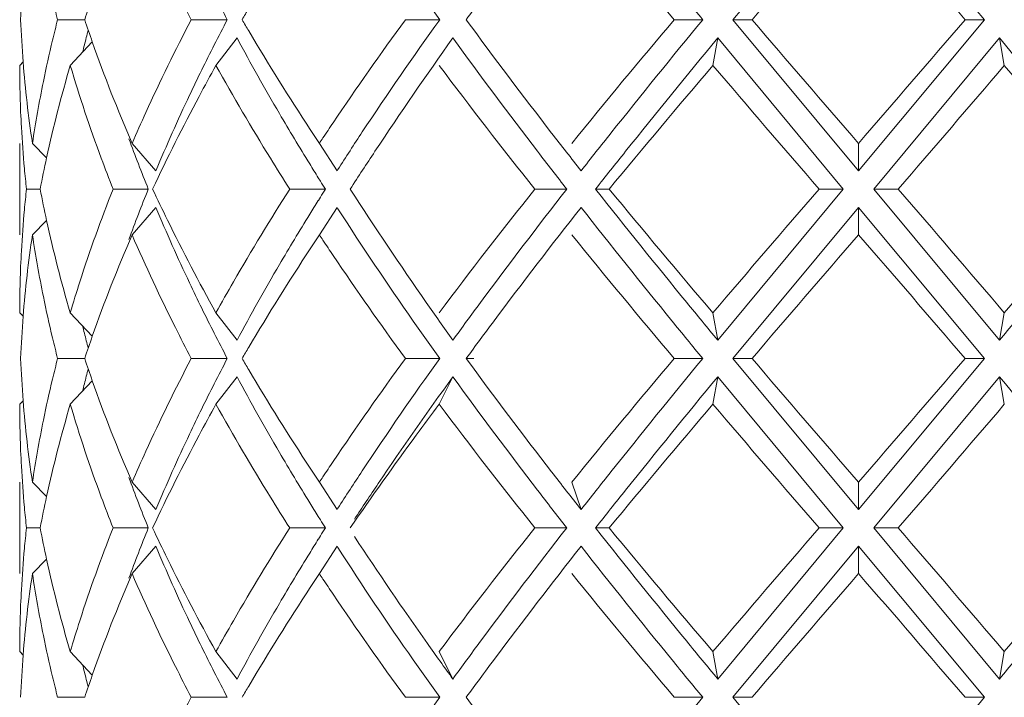
# Model space of a CAD drawing. Units: inches. Extents: x 1.2 to 15.8, y -15.6 to -1.2.
# Drawn here: x 4.5 to 4.8, y -8 to -7.8 of the extents above; entities that cross this region are included whole.
import ezdxf

# ---------------------------------------------------------------- set-up
doc = ezdxf.new("R2010")
doc.units = ezdxf.units.IN
doc.header["$MEASUREMENT"] = 0
doc.layers.add('Layer 1', color=7, linetype='Continuous', lineweight=0)

msp = doc.modelspace()

# ---------------------------------------------------------------- linework, layer by layer
at = {"layer": 'Layer 1', "color": 18, "lineweight": 5, "true_color": 0x000000}
for p, q in [((4.70128, -7.8107), (4.74246, -7.76122)), ((4.78364, -7.8107), (4.74246, -7.76122)), ((4.48917, -7.8107), (4.48032, -7.8107)), ((4.53584, -7.8107), (4.52405, -7.8107)), ((4.60536, -7.8107), (4.59413, -7.8107)), ((4.69142, -7.8107), (4.6821, -7.8107)), ((4.70128, -7.8107), (4.70757, -7.8107)), ((4.74246, -7.86017), (4.70128, -7.8107)), ((4.74246, -7.86017), (4.78364, -7.8107)), ((4.78364, -7.8107), (4.77735, -7.8107)), ((4.53213, -7.82567), (4.53902, -7.81669)), ((4.69478, -7.82567), (4.69634, -7.81669)), ((4.73745, -7.86616), (4.69634, -7.81669)), ((4.74746, -7.86616), (4.78858, -7.81669)), ((4.79014, -7.82567), (4.78858, -7.81669)), ((4.48446, -7.82567), (4.49167, -7.818)), ((4.4679, -7.82567), (4.46903, -7.82454)), ((4.56297, -7.84661), (4.56598, -7.85119)), ((4.4679, -7.85119), (4.4679, -7.88114)), ((4.47207, -7.85119), (4.47672, -7.85591)), ((4.50468, -7.85119), (4.51247, -7.86017)), ((4.56598, -7.85119), (4.57175, -7.86017)), ((4.74246, -7.85119), (4.74246, -7.86017)), ((4.56631, -7.86356), (4.56562, -7.86245)), ((4.57175, -7.86017), (4.57204, -7.85972)), ((4.57175, -7.86017), (4.57204, -7.85972)), ((4.47462, -7.86616), (4.47013, -7.86616)), ((4.51, -7.86616), (4.49848, -7.86616)), ((4.56795, -7.86616), (4.55626, -7.86616)), ((4.56564, -7.86988), (4.56632, -7.86877)), ((4.64694, -7.86616), (4.6365, -7.86616)), ((4.65635, -7.86616), (4.66081, -7.86616)), ((4.69634, -7.91564), (4.73745, -7.86616)), ((4.73745, -7.86616), (4.72953, -7.86616)), ((4.74746, -7.86616), (4.75539, -7.86616)), ((4.78858, -7.91564), (4.74746, -7.86616)), ((4.50468, -7.88114), (4.51247, -7.87215)), ((4.56598, -7.88114), (4.57175, -7.87215)), ((4.57204, -7.8726), (4.57175, -7.87215)), ((4.57204, -7.8726), (4.57175, -7.87215)), ((4.70128, -7.92163), (4.74246, -7.87215)), ((4.74246, -7.88114), (4.74246, -7.87215)), ((4.78364, -7.92163), (4.74246, -7.87215)), ((4.47207, -7.88114), (4.47672, -7.87642)), ((4.56598, -7.88114), (4.56297, -7.88572)), ((4.4679, -7.90666), (4.46903, -7.90779)), ((4.48446, -7.90666), (4.49167, -7.91433)), ((4.53213, -7.90666), (4.53902, -7.91564)), ((4.69478, -7.90666), (4.69634, -7.91564)), ((4.79014, -7.90666), (4.78858, -7.91564)), ((4.48917, -7.92163), (4.48032, -7.92163)), ((4.53584, -7.92163), (4.52405, -7.92163)), ((4.60536, -7.92163), (4.59413, -7.92163)), ((4.61403, -7.92163), (4.61653, -7.92163)), ((4.69142, -7.92163), (4.6821, -7.92163)), ((4.70128, -7.92163), (4.70757, -7.92163)), ((4.74246, -7.97111), (4.70128, -7.92163)), ((4.74246, -7.97111), (4.78364, -7.92163)), ((4.78364, -7.92163), (4.77735, -7.92163)), ((4.48446, -7.93661), (4.49167, -7.92893)), ((4.53213, -7.93661), (4.53902, -7.92762)), ((4.60518, -7.93661), (4.60967, -7.92762)), ((4.69478, -7.93661), (4.69634, -7.92762)), ((4.73745, -7.9771), (4.69634, -7.92762)), ((4.74746, -7.9771), (4.78858, -7.92762)), ((4.79014, -7.93661), (4.78858, -7.92762)), ((4.4679, -7.93661), (4.46903, -7.93548)), ((4.56297, -7.95755), (4.56598, -7.96212)), ((4.4679, -7.96212), (4.4679, -7.99207)), ((4.47207, -7.96212), (4.47672, -7.96684)), ((4.50468, -7.96212), (4.51247, -7.97111)), ((4.56598, -7.96212), (4.57175, -7.97111)), ((4.64855, -7.96212), (4.65163, -7.97111)), ((4.74246, -7.96212), (4.74246, -7.97111)), ((4.57175, -7.97111), (4.57204, -7.97066)), ((4.57175, -7.97111), (4.57204, -7.97066)), ((4.56631, -7.97449), (4.56562, -7.97339)), ((4.47462, -7.9771), (4.47013, -7.9771)), ((4.51, -7.9771), (4.49848, -7.9771)), ((4.56795, -7.9771), (4.55626, -7.9771)), ((4.64694, -7.9771), (4.6365, -7.9771)), ((4.65635, -7.9771), (4.66081, -7.9771)), ((4.69634, -8.02657), (4.73745, -7.9771)), ((4.73745, -7.9771), (4.72953, -7.9771)), ((4.74746, -7.9771), (4.75539, -7.9771)), ((4.78858, -8.02657), (4.74746, -7.9771)), ((4.56564, -7.98081), (4.56632, -7.97971)), ((4.50468, -7.99207), (4.51247, -7.98309)), ((4.56598, -7.99207), (4.57175, -7.98309)), ((4.57204, -7.98354), (4.57175, -7.98309)), ((4.57204, -7.98354), (4.57175, -7.98309)), ((4.70128, -8.03256), (4.74246, -7.98309)), ((4.74246, -7.99207), (4.74246, -7.98309)), ((4.78364, -8.03256), (4.74246, -7.98309)), ((4.47207, -7.99207), (4.47672, -7.98735)), ((4.56598, -7.99207), (4.56297, -7.99665)), ((4.4679, -8.01759), (4.46903, -8.01872)), ((4.48446, -8.01759), (4.49167, -8.02527)), ((4.53213, -8.01759), (4.53902, -8.02657)), ((4.60518, -8.01759), (4.60967, -8.02657)), ((4.69478, -8.01759), (4.69634, -8.02657)), ((4.79014, -8.01759), (4.78858, -8.02657)), ((4.48917, -8.03256), (4.48032, -8.03256)), ((4.53584, -8.03256), (4.52405, -8.03256)), ((4.60536, -8.03256), (4.59413, -8.03256)), ((4.69142, -8.03256), (4.6821, -8.03256)), ((4.70128, -8.03256), (4.70757, -8.03256)), ((4.74246, -8.08204), (4.70128, -8.03256)), ((4.74246, -8.08204), (4.78364, -8.03256)), ((4.78364, -8.03256), (4.77735, -8.03256))]:
    msp.add_line(p, q, dxfattribs=at)
for points in [[(4.60536, -7.8107), (4.60245, -7.80663), (4.59956, -7.80254), (4.59669, -7.79844), (4.58824, -7.78634), (4.58, -7.7741), (4.57204, -7.76167)], [(4.61403, -7.8107), (4.61706, -7.80656), (4.62011, -7.80244), (4.62317, -7.79833), (4.6325, -7.78584), (4.642, -7.77348), (4.65163, -7.76122)], [(4.69142, -7.8107), (4.68805, -7.80658), (4.68468, -7.80246), (4.68132, -7.79833), (4.67132, -7.78604), (4.66141, -7.77368), (4.65163, -7.76122)], [(4.52405, -7.8107), (4.5223, -7.80734), (4.52057, -7.80397), (4.51887, -7.80058), (4.51386, -7.79059), (4.50911, -7.78046), (4.50468, -7.77021)], [(4.50468, -7.85119), (4.50615, -7.8478), (4.50765, -7.84443), (4.50918, -7.84107), (4.51385, -7.83081), (4.51883, -7.82068), (4.52405, -7.8107)], [(4.57204, -7.85972), (4.57467, -7.85562), (4.57733, -7.85154), (4.58002, -7.84747), (4.58823, -7.83505), (4.5967, -7.8228), (4.60536, -7.8107)], [(4.65163, -7.86017), (4.6484, -7.85606), (4.64518, -7.85194), (4.64199, -7.84781), (4.63251, -7.83556), (4.62317, -7.8232), (4.61403, -7.8107)], [(4.65163, -7.86017), (4.65487, -7.85604), (4.65813, -7.85192), (4.66141, -7.84781), (4.67131, -7.83536), (4.68133, -7.823), (4.69142, -7.8107)], [(4.57608, -7.86616), (4.57875, -7.86202), (4.58144, -7.8579), (4.58416, -7.8538), (4.59245, -7.84128), (4.60097, -7.82892), (4.60967, -7.81669)], [(4.64694, -7.86616), (4.64373, -7.86205), (4.64054, -7.85793), (4.63737, -7.8538), (4.62797, -7.84155), (4.61872, -7.82919), (4.60967, -7.81669)], [(4.65635, -7.86616), (4.65961, -7.86203), (4.6629, -7.85791), (4.66619, -7.8538), (4.67615, -7.84135), (4.68621, -7.829), (4.69634, -7.81669)], [(4.82857, -7.86616), (4.8253, -7.86203), (4.82202, -7.85791), (4.81873, -7.8538), (4.80877, -7.84135), (4.7987, -7.829), (4.78858, -7.81669)], [(4.49848, -7.86616), (4.49715, -7.8628), (4.49585, -7.85943), (4.49459, -7.85604), (4.49088, -7.84604), (4.48748, -7.83591), (4.48446, -7.82567)], [(4.53213, -7.82567), (4.53027, -7.82903), (4.52843, -7.83241), (4.52662, -7.8358), (4.52129, -7.84578), (4.5162, -7.85591), (4.51141, -7.86616)], [(4.55626, -7.86616), (4.55413, -7.8628), (4.55202, -7.85943), (4.54993, -7.85604), (4.54378, -7.84605), (4.53783, -7.83593), (4.53213, -7.82567)], [(4.48446, -7.90666), (4.48546, -7.90327), (4.4865, -7.89989), (4.48758, -7.89653), (4.49087, -7.88629), (4.49452, -7.87616), (4.49848, -7.86616)], [(4.51141, -7.86616), (4.513, -7.86955), (4.51461, -7.87293), (4.51626, -7.87629), (4.52128, -7.88655), (4.52659, -7.89667), (4.53213, -7.90666)], [(4.53213, -7.90666), (4.53402, -7.90327), (4.53593, -7.89989), (4.53786, -7.89653), (4.54377, -7.88628), (4.54992, -7.87616), (4.55626, -7.86616)], [(4.60967, -7.91564), (4.60675, -7.91153), (4.60385, -7.90741), (4.60097, -7.90327), (4.59246, -7.89105), (4.58414, -7.87869), (4.57608, -7.86616)], [(4.60967, -7.91564), (4.61267, -7.9115), (4.61568, -7.90738), (4.61872, -7.90327), (4.62796, -7.89078), (4.63738, -7.87842), (4.64694, -7.86616)], [(4.69634, -7.91564), (4.69295, -7.91152), (4.68957, -7.9074), (4.6862, -7.90327), (4.67616, -7.89098), (4.66619, -7.87862), (4.65635, -7.86616)], [(4.78858, -7.91564), (4.79196, -7.91152), (4.79534, -7.9074), (4.79872, -7.90327), (4.80876, -7.89098), (4.81873, -7.87862), (4.82857, -7.86616)], [(4.61403, -7.92163), (4.61706, -7.91749), (4.62011, -7.91337), (4.62317, -7.90926), (4.6325, -7.89677), (4.642, -7.88441), (4.65163, -7.87215)], [(4.69142, -7.92163), (4.68805, -7.91752), (4.68468, -7.91339), (4.68132, -7.90926), (4.67132, -7.89697), (4.66141, -7.88461), (4.65163, -7.87215)], [(4.60536, -7.92163), (4.60245, -7.91756), (4.59956, -7.91348), (4.59669, -7.90937), (4.58824, -7.89728), (4.58, -7.88503), (4.57204, -7.8726)], [(4.52405, -7.92163), (4.5223, -7.91827), (4.52057, -7.9149), (4.51887, -7.91151), (4.51386, -7.90152), (4.50911, -7.8914), (4.50468, -7.88114)], [(4.50468, -7.96212), (4.50615, -7.95873), (4.50765, -7.95536), (4.50918, -7.952), (4.51385, -7.94174), (4.51883, -7.93162), (4.52405, -7.92163)], [(4.57204, -7.97066), (4.57467, -7.96655), (4.57733, -7.96247), (4.58002, -7.9584), (4.58823, -7.94598), (4.5967, -7.93374), (4.60536, -7.92163)], [(4.65163, -7.97111), (4.6484, -7.967), (4.64518, -7.96287), (4.64199, -7.95874), (4.63251, -7.94649), (4.62317, -7.93413), (4.61403, -7.92163)], [(4.65163, -7.97111), (4.65487, -7.96697), (4.65813, -7.96285), (4.66141, -7.95874), (4.67131, -7.94629), (4.68133, -7.93393), (4.69142, -7.92163)], [(4.57748, -7.97425), (4.58003, -7.97034), (4.58261, -7.96646), (4.58522, -7.96259), (4.59316, -7.95079), (4.60133, -7.93914), (4.60967, -7.92762)], [(4.64694, -7.9771), (4.64373, -7.97299), (4.64054, -7.96886), (4.63737, -7.96473), (4.62797, -7.95248), (4.61872, -7.94013), (4.60967, -7.92762)], [(4.65635, -7.9771), (4.65961, -7.97296), (4.6629, -7.96884), (4.66619, -7.96473), (4.67615, -7.95229), (4.68621, -7.93993), (4.69634, -7.92762)], [(4.82857, -7.9771), (4.8253, -7.97296), (4.82202, -7.96884), (4.81873, -7.96473), (4.80877, -7.95229), (4.7987, -7.93993), (4.78858, -7.92762)], [(4.49848, -7.9771), (4.49715, -7.97374), (4.49585, -7.97036), (4.49459, -7.96698), (4.49088, -7.95697), (4.48748, -7.94684), (4.48446, -7.93661)], [(4.53213, -7.93661), (4.53027, -7.93997), (4.52843, -7.94334), (4.52662, -7.94673), (4.52129, -7.95672), (4.5162, -7.96684), (4.51141, -7.9771)], [(4.55626, -7.9771), (4.55413, -7.97374), (4.55202, -7.97036), (4.54993, -7.96698), (4.54378, -7.95698), (4.53783, -7.94686), (4.53213, -7.93661)], [(4.60518, -7.93661), (4.60266, -7.93997), (4.60016, -7.94334), (4.59768, -7.94673), (4.59033, -7.95674), (4.58311, -7.96686), (4.57608, -7.9771)], [(4.48446, -8.01759), (4.48546, -8.0142), (4.4865, -8.01083), (4.48758, -8.00747), (4.49087, -7.99722), (4.49452, -7.9871), (4.49848, -7.9771)], [(4.51141, -7.9771), (4.513, -7.98049), (4.51461, -7.98386), (4.51626, -7.98722), (4.52128, -7.99748), (4.52659, -8.0076), (4.53213, -8.01759)], [(4.53213, -8.01759), (4.53402, -8.0142), (4.53593, -8.01083), (4.53786, -8.00747), (4.54377, -7.99721), (4.54992, -7.98709), (4.55626, -7.9771)], [(4.60967, -8.02657), (4.61267, -8.02244), (4.61568, -8.01831), (4.61872, -8.01421), (4.62796, -8.00171), (4.63738, -7.98935), (4.64694, -7.9771)], [(4.69634, -8.02657), (4.69295, -8.02246), (4.68957, -8.01833), (4.6862, -8.01421), (4.67616, -8.00191), (4.66619, -7.98955), (4.65635, -7.9771)], [(4.78858, -8.02657), (4.79196, -8.02246), (4.79534, -8.01833), (4.79872, -8.01421), (4.80876, -8.00191), (4.81873, -7.98955), (4.82857, -7.9771)], [(4.60967, -8.02657), (4.60687, -8.0227), (4.60409, -8.01882), (4.60133, -8.01492), (4.59318, -8.0034), (4.58521, -7.99175), (4.57748, -7.97995)], [(4.60536, -8.03256), (4.60245, -8.0285), (4.59956, -8.02441), (4.59669, -8.02031), (4.58824, -8.00821), (4.58, -7.99596), (4.57204, -7.98354)], [(4.61403, -8.03256), (4.61706, -8.02843), (4.62011, -8.0243), (4.62317, -8.0202), (4.6325, -8.00771), (4.642, -7.99535), (4.65163, -7.98309)], [(4.69142, -8.03256), (4.68805, -8.02845), (4.68468, -8.02433), (4.68132, -8.0202), (4.67132, -8.00791), (4.66141, -7.99555), (4.65163, -7.98309)], [(4.52405, -8.03256), (4.5223, -8.02921), (4.52057, -8.02583), (4.51887, -8.02244), (4.51386, -8.01245), (4.50911, -8.00233), (4.50468, -7.99207)], [(4.50468, -8.07305), (4.50615, -8.06967), (4.50765, -8.06629), (4.50918, -8.06293), (4.51385, -8.05267), (4.51883, -8.04255), (4.52405, -8.03256)], [(4.57204, -8.08159), (4.57467, -8.07749), (4.57733, -8.0734), (4.58002, -8.06933), (4.58823, -8.05692), (4.5967, -8.04467), (4.60536, -8.03256)], [(4.65163, -8.08204), (4.6484, -8.07793), (4.64518, -8.07381), (4.64199, -8.06967), (4.63251, -8.05742), (4.62317, -8.04506), (4.61403, -8.03256)], [(4.65163, -8.08204), (4.65487, -8.07791), (4.65813, -8.07378), (4.66141, -8.06967), (4.67131, -8.05722), (4.68133, -8.04487), (4.69142, -8.03256)]]:
    msp.add_open_spline(points, degree=3, knots=[0, 0, 0, 0, 1, 1, 1, 2, 2, 2, 2], dxfattribs=at)
for points in [[(4.64855, -7.77021), (4.65962, -7.7838), (4.6708, -7.7973), (4.6821, -7.8107)], [(4.74246, -7.77021), (4.73081, -7.78368), (4.71918, -7.79718), (4.70757, -7.8107)], [(4.77735, -7.8107), (4.76575, -7.79717), (4.75412, -7.78368), (4.74246, -7.77021)], [(4.46903, -7.79685), (4.46867, -7.80146), (4.46839, -7.80608), (4.4682, -7.8107)], [(4.47865, -7.80396), (4.47919, -7.80621), (4.47974, -7.80846), (4.48032, -7.8107)], [(4.49167, -7.8034), (4.49081, -7.80583), (4.48998, -7.80826), (4.48917, -7.8107)], [(4.53158, -7.80245), (4.53298, -7.80521), (4.5344, -7.80796), (4.53584, -7.8107)], [(4.54287, -7.80699), (4.54213, -7.80823), (4.54141, -7.80946), (4.54068, -7.8107)], [(4.4682, -7.8107), (4.46839, -7.81532), (4.46867, -7.81993), (4.46903, -7.82454)], [(4.48032, -7.8107), (4.47974, -7.81295), (4.47918, -7.8152), (4.47864, -7.81745)], [(4.48917, -7.8107), (4.48998, -7.81314), (4.49081, -7.81557), (4.49167, -7.818)], [(4.53584, -7.8107), (4.5344, -7.81344), (4.53298, -7.81619), (4.53158, -7.81894)], [(4.54068, -7.8107), (4.54141, -7.81193), (4.54213, -7.81317), (4.54287, -7.8144)], [(4.59413, -7.8107), (4.58604, -7.8218), (4.57815, -7.83306), (4.57048, -7.84445)], [(4.6821, -7.8107), (4.67079, -7.82409), (4.65961, -7.83759), (4.64855, -7.85119)], [(4.70757, -7.8107), (4.71917, -7.82422), (4.7308, -7.83772), (4.74246, -7.85119)], [(4.74246, -7.85119), (4.75411, -7.83771), (4.76574, -7.82421), (4.77735, -7.8107)], [(4.49032, -7.81413), (4.4899, -7.81573), (4.48949, -7.81734), (4.48908, -7.81894)], [(4.53902, -7.81669), (4.5435, -7.82502), (4.54813, -7.83327), (4.55291, -7.84143)], [(4.54287, -7.8144), (4.54933, -7.82529), (4.55603, -7.83603), (4.56297, -7.84661)], [(4.47864, -7.81745), (4.47757, -7.82194), (4.47657, -7.82644), (4.47565, -7.83096)], [(4.48908, -7.81894), (4.48888, -7.81975), (4.48868, -7.82056), (4.48848, -7.82137)], [(4.49167, -7.818), (4.49562, -7.82921), (4.49996, -7.84028), (4.50468, -7.85119)], [(4.53158, -7.81894), (4.5288, -7.8244), (4.52611, -7.8299), (4.52349, -7.83544)], [(4.4679, -7.82567), (4.4679, -7.83243), (4.46809, -7.83918), (4.46846, -7.84593)], [(4.46903, -7.82454), (4.46973, -7.83346), (4.47074, -7.84235), (4.47207, -7.85119)], [(4.48446, -7.82567), (4.48151, -7.83565), (4.47892, -7.84574), (4.4767, -7.85591)], [(4.60518, -7.82567), (4.61542, -7.83933), (4.62586, -7.85282), (4.6365, -7.86616)], [(4.69478, -7.82567), (4.68336, -7.83909), (4.67204, -7.85259), (4.66081, -7.86616)], [(4.69478, -7.82567), (4.70632, -7.83921), (4.7179, -7.8527), (4.72953, -7.86616)], [(4.75539, -7.86616), (4.76703, -7.85271), (4.77861, -7.83922), (4.79014, -7.82567)], [(4.82411, -7.86616), (4.81289, -7.85258), (4.80157, -7.83908), (4.79014, -7.82567)], [(4.47565, -7.83096), (4.47428, -7.83767), (4.47309, -7.84441), (4.47207, -7.85119)], [(4.52349, -7.83544), (4.51962, -7.8436), (4.51595, -7.85184), (4.51247, -7.86017)], [(4.55291, -7.84143), (4.55615, -7.84696), (4.55945, -7.85246), (4.56281, -7.85792)], [(4.46846, -7.84593), (4.46871, -7.85043), (4.46903, -7.85493), (4.46945, -7.85942)], [(4.57048, -7.84445), (4.56936, -7.8461), (4.56826, -7.84776), (4.56715, -7.84941)], [(4.56715, -7.84941), (4.56676, -7.85), (4.56637, -7.8506), (4.56598, -7.85119)], [(4.50365, -7.84967), (4.50466, -7.85243), (4.50569, -7.85518), (4.50675, -7.85792)], [(4.4767, -7.85591), (4.47596, -7.85932), (4.47527, -7.86274), (4.47462, -7.86616)], [(4.50675, -7.85792), (4.50781, -7.86068), (4.5089, -7.86342), (4.51, -7.86616)], [(4.56281, -7.85792), (4.56374, -7.85943), (4.56468, -7.86094), (4.56562, -7.86245)], [(4.46945, -7.85942), (4.46965, -7.86167), (4.46988, -7.86392), (4.47013, -7.86616)], [(4.56631, -7.86356), (4.56685, -7.86443), (4.5674, -7.8653), (4.56795, -7.86616)], [(4.47013, -7.86616), (4.46988, -7.86841), (4.46965, -7.87066), (4.46945, -7.87291)], [(4.47462, -7.86616), (4.47527, -7.86959), (4.47596, -7.87301), (4.4767, -7.87642)], [(4.51, -7.86616), (4.5089, -7.8689), (4.50781, -7.87165), (4.50675, -7.87441)], [(4.56795, -7.86616), (4.5674, -7.86703), (4.56685, -7.8679), (4.56631, -7.86877)], [(4.6365, -7.86616), (4.62585, -7.8795), (4.61541, -7.893), (4.60518, -7.90666)], [(4.66081, -7.86616), (4.67203, -7.87975), (4.68335, -7.89325), (4.69478, -7.90666)], [(4.72953, -7.86616), (4.71789, -7.87962), (4.70631, -7.89311), (4.69478, -7.90666)], [(4.79014, -7.90666), (4.7786, -7.89312), (4.76702, -7.87962), (4.75539, -7.86616)], [(4.79014, -7.90666), (4.80156, -7.89324), (4.81288, -7.87974), (4.82411, -7.86616)], [(4.51247, -7.87215), (4.51595, -7.88048), (4.51963, -7.88873), (4.52349, -7.89689)], [(4.56562, -7.86988), (4.56468, -7.87138), (4.56374, -7.8729), (4.56281, -7.87441)], [(4.46945, -7.87291), (4.46904, -7.8774), (4.46871, -7.88189), (4.46846, -7.8864)], [(4.50675, -7.87441), (4.50569, -7.87715), (4.50466, -7.8799), (4.50365, -7.88266)], [(4.56281, -7.87441), (4.55945, -7.87987), (4.55615, -7.88537), (4.55291, -7.8909)], [(4.4767, -7.87642), (4.47891, -7.88659), (4.4815, -7.89668), (4.48446, -7.90666)], [(4.47207, -7.88114), (4.47074, -7.88998), (4.46973, -7.89887), (4.46903, -7.90779)], [(4.47207, -7.88114), (4.47309, -7.88792), (4.47428, -7.89467), (4.47565, -7.90138)], [(4.50468, -7.88114), (4.49997, -7.89205), (4.49562, -7.90312), (4.49167, -7.91433)], [(4.56598, -7.88114), (4.56637, -7.88173), (4.56676, -7.88232), (4.56715, -7.88292)], [(4.64855, -7.88114), (4.65962, -7.89474), (4.6708, -7.90823), (4.6821, -7.92163)], [(4.74246, -7.88114), (4.73081, -7.89462), (4.71918, -7.90811), (4.70757, -7.92163)], [(4.77735, -7.92163), (4.76575, -7.90811), (4.75412, -7.89461), (4.74246, -7.88114)], [(4.56715, -7.88292), (4.56826, -7.88457), (4.56936, -7.88623), (4.57048, -7.88788)], [(4.46846, -7.8864), (4.46809, -7.89314), (4.4679, -7.8999), (4.4679, -7.90666)], [(4.56297, -7.88572), (4.55604, -7.89631), (4.54933, -7.90705), (4.54287, -7.91793)], [(4.57048, -7.88788), (4.57816, -7.89927), (4.58605, -7.91052), (4.59413, -7.92163)], [(4.55291, -7.8909), (4.54813, -7.89906), (4.5435, -7.90731), (4.53902, -7.91564)], [(4.52349, -7.89689), (4.52611, -7.90243), (4.5288, -7.90793), (4.53158, -7.91339)], [(4.47565, -7.90138), (4.47658, -7.9059), (4.47757, -7.9104), (4.47865, -7.91488)], [(4.46903, -7.90779), (4.46867, -7.9124), (4.46839, -7.91701), (4.4682, -7.92163)], [(4.48848, -7.91096), (4.48868, -7.91177), (4.48888, -7.91258), (4.48908, -7.91339)], [(4.48908, -7.91339), (4.48949, -7.91499), (4.4899, -7.9166), (4.49032, -7.9182)], [(4.53158, -7.91339), (4.53298, -7.91614), (4.5344, -7.91889), (4.53584, -7.92163)], [(4.47865, -7.91488), (4.47919, -7.91714), (4.47974, -7.91939), (4.48032, -7.92163)], [(4.49167, -7.91433), (4.49081, -7.91676), (4.48998, -7.91919), (4.48917, -7.92163)], [(4.54287, -7.91793), (4.54213, -7.91916), (4.54141, -7.92039), (4.54068, -7.92163)], [(4.4682, -7.92163), (4.46839, -7.92625), (4.46867, -7.93087), (4.46903, -7.93548)], [(4.48032, -7.92163), (4.47974, -7.92387), (4.47919, -7.92612), (4.47865, -7.92837)], [(4.48917, -7.92163), (4.48998, -7.92407), (4.49081, -7.9265), (4.49167, -7.92893)], [(4.53584, -7.92163), (4.5344, -7.92437), (4.53298, -7.92712), (4.53158, -7.92988)], [(4.54068, -7.92163), (4.54141, -7.92287), (4.54213, -7.9241), (4.54287, -7.92534)], [(4.59413, -7.92163), (4.58604, -7.93273), (4.57816, -7.94398), (4.57048, -7.95537)], [(4.6821, -7.92163), (4.67079, -7.93502), (4.65961, -7.94852), (4.64855, -7.96212)], [(4.70757, -7.92163), (4.71917, -7.93516), (4.7308, -7.94865), (4.74246, -7.96212)], [(4.74246, -7.96212), (4.75411, -7.94864), (4.76574, -7.93515), (4.77735, -7.92163)], [(4.49032, -7.92506), (4.4899, -7.92666), (4.48949, -7.92827), (4.48908, -7.92988)], [(4.54287, -7.92534), (4.54933, -7.93622), (4.55603, -7.94696), (4.56297, -7.95755)], [(4.47865, -7.92837), (4.47757, -7.93285), (4.47658, -7.93735), (4.47566, -7.94187)], [(4.48908, -7.92988), (4.48888, -7.93069), (4.48868, -7.93149), (4.48848, -7.9323)], [(4.49167, -7.92893), (4.49562, -7.94014), (4.49996, -7.95121), (4.50468, -7.96212)], [(4.53158, -7.92988), (4.5288, -7.93534), (4.52611, -7.94083), (4.52349, -7.94637)], [(4.53902, -7.92762), (4.5435, -7.93595), (4.54813, -7.9442), (4.55291, -7.95236)], [(4.4679, -7.93661), (4.4679, -7.94336), (4.46809, -7.95011), (4.46846, -7.95685)], [(4.46903, -7.93548), (4.46973, -7.94439), (4.47074, -7.95328), (4.47207, -7.96212)], [(4.48446, -7.93661), (4.48151, -7.94659), (4.47892, -7.95667), (4.4767, -7.96684)], [(4.60518, -7.93661), (4.61542, -7.95026), (4.62586, -7.96376), (4.6365, -7.9771)], [(4.69478, -7.93661), (4.68336, -7.95002), (4.67204, -7.96352), (4.66081, -7.9771)], [(4.69478, -7.93661), (4.70632, -7.95014), (4.7179, -7.96364), (4.72953, -7.9771)], [(4.75539, -7.9771), (4.76703, -7.96365), (4.77861, -7.95015), (4.79014, -7.93661)], [(4.47566, -7.94187), (4.47428, -7.94859), (4.47309, -7.95534), (4.47207, -7.96212)], [(4.52349, -7.94637), (4.51962, -7.95453), (4.51595, -7.96278), (4.51247, -7.97111)], [(4.55291, -7.95236), (4.55615, -7.95789), (4.55945, -7.96339), (4.56281, -7.96885)], [(4.57048, -7.95537), (4.56937, -7.95703), (4.56826, -7.95869), (4.56715, -7.96035)], [(4.46846, -7.95685), (4.4687, -7.96135), (4.46903, -7.96585), (4.46945, -7.97035)], [(4.50365, -7.96061), (4.50466, -7.96336), (4.50569, -7.96611), (4.50675, -7.96885)], [(4.56715, -7.96035), (4.56676, -7.96094), (4.56637, -7.96153), (4.56598, -7.96212)], [(4.4767, -7.96684), (4.47596, -7.97025), (4.47527, -7.97367), (4.47462, -7.9771)], [(4.50675, -7.96885), (4.50781, -7.97161), (4.5089, -7.97436), (4.51, -7.9771)], [(4.56281, -7.96885), (4.56374, -7.97037), (4.56468, -7.97188), (4.56562, -7.97339)], [(4.46945, -7.97035), (4.46965, -7.9726), (4.46988, -7.97485), (4.47013, -7.9771)], [(4.56631, -7.97449), (4.56685, -7.97536), (4.5674, -7.97623), (4.56795, -7.9771)], [(4.47013, -7.9771), (4.46988, -7.97934), (4.46965, -7.98159), (4.46945, -7.98384)], [(4.47462, -7.9771), (4.47527, -7.98053), (4.47596, -7.98394), (4.4767, -7.98735)], [(4.51, -7.9771), (4.5089, -7.97984), (4.50781, -7.98259), (4.50675, -7.98534)], [(4.56795, -7.9771), (4.5674, -7.97797), (4.56685, -7.97884), (4.56631, -7.97971)], [(4.6365, -7.9771), (4.62585, -7.99043), (4.61541, -8.00393), (4.60518, -8.01759)], [(4.66081, -7.9771), (4.67203, -7.99068), (4.68335, -8.00418), (4.69478, -8.01759)], [(4.72953, -7.9771), (4.71789, -7.99055), (4.70631, -8.00405), (4.69478, -8.01759)], [(4.79014, -8.01759), (4.7786, -8.00405), (4.76702, -7.99056), (4.75539, -7.9771)], [(4.79014, -8.01759), (4.80156, -8.00417), (4.81288, -7.99068), (4.82411, -7.9771)], [(4.56562, -7.98081), (4.56468, -7.98232), (4.56374, -7.98383), (4.56281, -7.98534)], [(4.46945, -7.98384), (4.46904, -7.98833), (4.46871, -7.99282), (4.46846, -7.99732)], [(4.51247, -7.98309), (4.51595, -7.99142), (4.51963, -7.99966), (4.52349, -8.00783)], [(4.4767, -7.98735), (4.47891, -7.99752), (4.4815, -8.00761), (4.48446, -8.01759)], [(4.50675, -7.98534), (4.50569, -7.98808), (4.50466, -7.99083), (4.50365, -7.99359)], [(4.56281, -7.98534), (4.55945, -7.9908), (4.55615, -7.9963), (4.55291, -8.00184)], [(4.47207, -7.99207), (4.47074, -8.00092), (4.46973, -8.0098), (4.46903, -8.01872)], [(4.47207, -7.99207), (4.47309, -7.99885), (4.47428, -8.0056), (4.47565, -8.01232)], [(4.50468, -7.99207), (4.49997, -8.00298), (4.49562, -8.01406), (4.49167, -8.02527)], [(4.56598, -7.99207), (4.56637, -7.99267), (4.56676, -7.99326), (4.56715, -7.99385)], [(4.56715, -7.99385), (4.56826, -7.99551), (4.56936, -7.99716), (4.57047, -7.99881)], [(4.64855, -7.99207), (4.65962, -8.00567), (4.6708, -8.01917), (4.6821, -8.03256)], [(4.74246, -7.99207), (4.73081, -8.00555), (4.71918, -8.01905), (4.70757, -8.03256)], [(4.77735, -8.03256), (4.76575, -8.01904), (4.75412, -8.00554), (4.74246, -7.99207)], [(4.46846, -7.99732), (4.46809, -8.00407), (4.4679, -8.01083), (4.4679, -8.01759)], [(4.56297, -7.99665), (4.55604, -8.00724), (4.54933, -8.01798), (4.54287, -8.02886)], [(4.57047, -7.99881), (4.57816, -8.0102), (4.58605, -8.02145), (4.59413, -8.03256)], [(4.55291, -8.00184), (4.54813, -8.01), (4.5435, -8.01824), (4.53902, -8.02657)], [(4.52349, -8.00783), (4.52611, -8.01336), (4.5288, -8.01886), (4.53158, -8.02432)], [(4.47565, -8.01232), (4.47658, -8.01684), (4.47757, -8.02134), (4.47865, -8.02582)], [(4.46903, -8.01872), (4.46867, -8.02333), (4.46839, -8.02794), (4.4682, -8.03256)], [(4.48848, -8.02189), (4.48868, -8.0227), (4.48888, -8.02351), (4.48908, -8.02432)], [(4.47865, -8.02582), (4.47919, -8.02807), (4.47974, -8.03032), (4.48032, -8.03256)], [(4.48908, -8.02432), (4.48949, -8.02593), (4.4899, -8.02753), (4.49032, -8.02914)], [(4.49167, -8.02527), (4.49081, -8.02769), (4.48998, -8.03012), (4.48917, -8.03256)], [(4.53158, -8.02432), (4.53298, -8.02708), (4.5344, -8.02983), (4.53584, -8.03256)], [(4.54287, -8.02886), (4.54213, -8.03009), (4.54141, -8.03133), (4.54068, -8.03256)]]:
    msp.add_open_spline(points, degree=3, dxfattribs=at)

doc.saveas('drawing.dxf')
